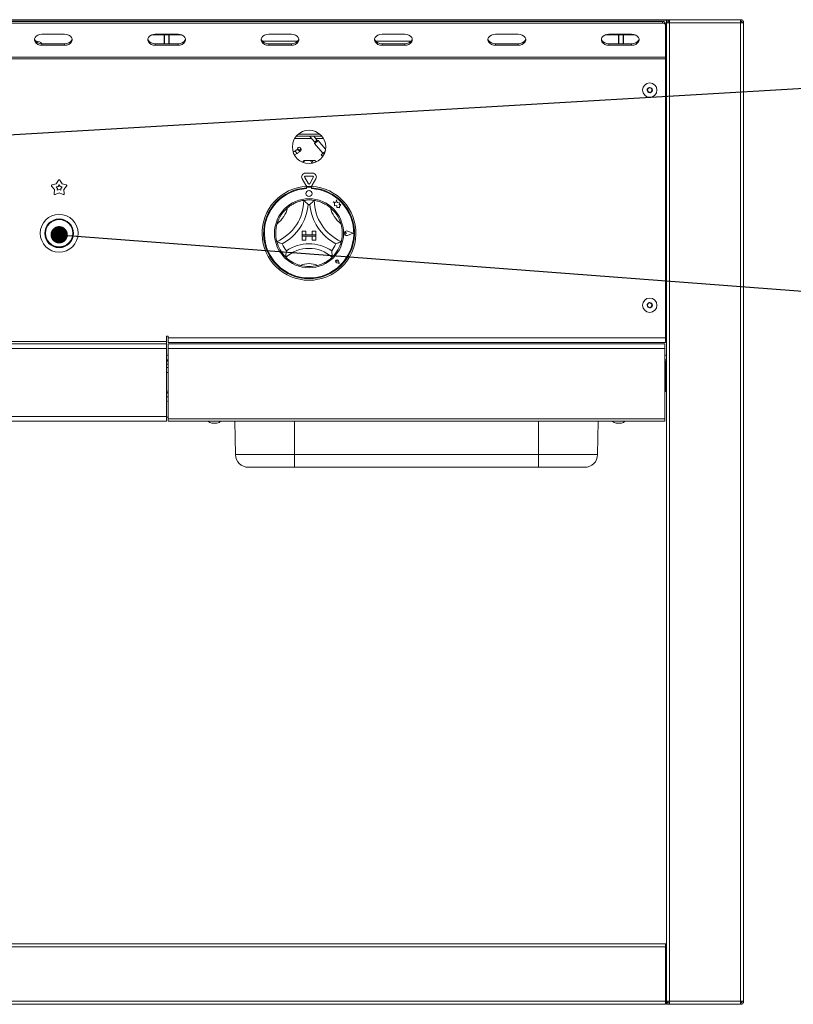
# Model space of a CAD drawing. Units: millimetres. Extents: x 5 to 505, y 5 to 292.
# Drawn here: x 74 to 108, y 194 to 237 of the extents above; entities that cross this region are included whole.
import ezdxf

# ---------------------------------------------------------------- set-up
doc = ezdxf.new("R2010")
doc.units = ezdxf.units.MM
doc.layers.add('BEMAßUNG', color=96, linetype='Continuous')
doc.styles.add('SLDTEXTSTYLE0', font='TXT', dxfattribs={"width": 0.75})
doc.dimstyles.new('SLDDIMSTYLE0', dxfattribs={"dimtxt": 3.5, "dimasz": 3.556, "dimexe": 0, "dimexo": 0.0625, "dimgap": 0.875, "dimtad": 1, "dimlfac": 15, "dimrnd": 1e-09, "dimzin": 12, "dimdsep": 46, "dimtxsty": 'SLDTEXTSTYLE0', "dimblk1": 'CLOSED', "dimblk2": 'CLOSED', "dimsah": 1, "dimcen": 0.09, "dimadec": 0, "dimazin": 3, "dimtfac": 1, "dimtofl": 0, "dimtmove": 0, "dimatfit": 3, "dimldrblk": 'CLOSED', "dimfxl": 0, "dimfrac": 2, "dimtolj": 1, "dimtzin": 12, "dimarcsym": 0})
doc.dimstyles.new('SLDDIMSTYLE5', dxfattribs={"dimtxt": 0.18, "dimasz": 0.762, "dimexe": 0, "dimexo": 0.0625, "dimgap": 0, "dimtad": 0, "dimtih": 1, "dimtoh": 1, "dimdec": 0, "dimrnd": 1e-09, "dimzin": 0, "dimdsep": 46, "dimtxsty": 'Standard', "dimblk1": 'DOT', "dimblk2": 'DOT', "dimsah": 1, "dimcen": 0.09, "dimadec": 0, "dimazin": 0, "dimtfac": 0.762, "dimtdec": 0, "dimtofl": 0, "dimtmove": 0, "dimatfit": 3, "dimldrblk": 'DOT', "dimfxl": 0, "dimfrac": 2, "dimtolj": 1, "dimtzin": 0, "dimarcsym": 0})
doc.dimstyles.new('SLDDIMSTYLE6', dxfattribs={"dimtxt": 0.18, "dimasz": 3.556, "dimexe": 0, "dimexo": 0.0625, "dimgap": 0, "dimtad": 0, "dimtih": 1, "dimtoh": 1, "dimdec": 0, "dimrnd": 1e-09, "dimzin": 0, "dimdsep": 46, "dimtxsty": 'Standard', "dimsah": 1, "dimcen": 0.09, "dimadec": 0, "dimazin": 0, "dimtfac": 3.556, "dimtdec": 0, "dimtofl": 0, "dimtmove": 0, "dimatfit": 3, "dimfxl": 0, "dimfrac": 2, "dimtolj": 1, "dimtzin": 0, "dimarcsym": 0})

# ---------------------------------------------------------------- blocks, each defined once
blk = doc.blocks.new('_CLOSED')
at = {"color": 0, "linetype": 'ByBlock', "lineweight": -2}
for p, q in [((-1, 0.166667), (0, 0)), ((-1, 0.166667), (-1, -0.166667)), ((0, 0), (-1, -0.166667)), ((0, 0), (-1, 0))]:
    blk.add_line(p, q, dxfattribs=at)
blk = doc.blocks.new('_D_2')
at = {"layer": 'BEMAßUNG'}
for p, q in [((55.062, 193.244), (55.062, 170.854)), ((105.862, 193.244), (105.862, 170.854)), ((55.062, 171.854), (105.862, 171.854))]:
    blk.add_line(p, q, dxfattribs=at)
at = {"layer": 'BEMAßUNG', "xscale": 3.556, "yscale": 3.556, "rotation": 180.0000000000004}
blk.add_blockref('_CLOSED', (55.062, 171.854, 21.762), dxfattribs=at)
at = {"layer": 'BEMAßUNG', "xscale": 3.556, "yscale": 3.556}
blk.add_blockref('_CLOSED', (105.862, 171.854, 21.762), dxfattribs=at)
at = {"layer": 'BEMAßUNG', "insert": (75.448, 176.365), "char_height": 3.5, "attachment_point": 1, "style": 'SLDTEXTSTYLE0'}
blk.add_mtext('762', dxfattribs=at)
blk = doc.blocks.new('_DOT')
at = {"color": 0, "linetype": 'ByBlock', "lineweight": -2}
blk.add_line((-0.5, 0), (-1, 0), dxfattribs=at)
at = {"color": 0, "linetype": 'ByBlock', "const_width": 0.5}
blk.add_lwpolyline([(-0.25, 0, 1), (0.25, 0, 1)], format="xyb", close=True, dxfattribs=at)

msp = doc.modelspace()

# ---------------------------------------------------------------- linework, layer by layer
at = {"color": 7, "linetype": 'Continuous', "lineweight": 15}
for p, q in [((55.22127, 237.4434), (105.70258, 237.4434)), ((58.46203, 237.41755), (102.46203, 237.41755)), ((58.62869, 237.36407), (102.29536, 237.36407)), ((58.62869, 237.29587), (102.29536, 237.29587)), ((102.29536, 237.29587), (102.29536, 237.36407)), ((102.42869, 237.26656), (102.42869, 237.19836)), ((102.42869, 237.19836), (102.42869, 235.79327)), ((102.46203, 237.31109), (102.46203, 237.4434)), ((102.46203, 194.24442), (102.46203, 237.31109)), ((102.46203, 237.31109), (102.59536, 237.31109)), ((102.52869, 237.4434), (102.52869, 237.31109)), ((102.54203, 237.37775), (102.54203, 237.4434)), ((102.59536, 237.37775), (102.54203, 237.37775)), ((102.54536, 237.37775), (102.54536, 237.31109)), ((102.59536, 237.31109), (102.59536, 237.4434)), ((102.59536, 237.31109), (105.72869, 237.31109)), ((102.59536, 194.24442), (102.59536, 237.31109)), ((105.72869, 237.44442), (105.72869, 237.37775)), ((105.72869, 194.24442), (105.72869, 237.31109)), ((105.72869, 237.31109), (105.86203, 237.31109)), ((105.77869, 237.31109), (105.77869, 237.35395)), ((105.86203, 194.24442), (105.86203, 237.31109)), ((75.97036, 236.8083), (74.97036, 236.8083)), ((80.34869, 236.77648), (79.79737, 236.77648)), ((80.96203, 236.8083), (79.96203, 236.8083)), ((80.34869, 236.77648), (80.34869, 236.8083)), ((80.34869, 236.77648), (80.34869, 236.38893)), ((80.36203, 236.8083), (80.36203, 236.8034)), ((80.36203, 236.8034), (80.56203, 236.8034)), ((80.36203, 236.8034), (80.36203, 236.77983)), ((80.36203, 236.77983), (80.56203, 236.77983)), ((80.36203, 236.77983), (80.36203, 236.38893)), ((80.56203, 236.8083), (80.56203, 236.8034)), ((80.56203, 236.8034), (80.56203, 236.77983)), ((80.56203, 236.77983), (80.56203, 236.38893)), ((80.57536, 236.8083), (80.57536, 236.77648)), ((80.57536, 236.38893), (80.57536, 236.77648)), ((81.12668, 236.77648), (80.57536, 236.77648)), ((85.95369, 236.8083), (84.95369, 236.8083)), ((90.94536, 236.8083), (89.94536, 236.8083)), ((95.93703, 236.8083), (94.93703, 236.8083)), ((100.34869, 236.77648), (99.76404, 236.77648)), ((100.92869, 236.8083), (99.92869, 236.8083)), ((100.34869, 236.77648), (100.34869, 236.8083)), ((100.34869, 236.77648), (100.34869, 236.38893)), ((100.36203, 236.8083), (100.36203, 236.8034)), ((100.36203, 236.8034), (100.56203, 236.8034)), ((100.36203, 236.8034), (100.36203, 236.77983)), ((100.36203, 236.77983), (100.56203, 236.77983)), ((100.36203, 236.77983), (100.36203, 236.38893)), ((100.56203, 236.8083), (100.56203, 236.8034)), ((100.56203, 236.8034), (100.56203, 236.77983)), ((100.56203, 236.77983), (100.56203, 236.38893)), ((100.57536, 236.8083), (100.57536, 236.77648)), ((100.57536, 236.38893), (100.57536, 236.77648)), ((101.09335, 236.77648), (100.57536, 236.77648)), ((102.42869, 236.91106), (102.46203, 236.91106)), ((74.72869, 236.49515), (74.69517, 236.49515)), ((74.97036, 236.38893), (74.97036, 236.32073)), ((74.97036, 236.38893), (75.97036, 236.38893)), ((74.97036, 236.32073), (75.97036, 236.32073)), ((75.97036, 236.38893), (75.97036, 236.32073)), ((79.96203, 236.38893), (79.96203, 236.32073)), ((79.96203, 236.38893), (80.96203, 236.38893)), ((79.96203, 236.32073), (80.96203, 236.32073)), ((80.96203, 236.38893), (80.96203, 236.32073)), ((86.22888, 236.49515), (84.67851, 236.49515)), ((84.95369, 236.38893), (84.95369, 236.32073)), ((84.95369, 236.38893), (85.95369, 236.38893)), ((84.95369, 236.32073), (85.95369, 236.32073)), ((85.95369, 236.38893), (85.95369, 236.32073)), ((91.22055, 236.49515), (89.67017, 236.49515)), ((89.94536, 236.38893), (89.94536, 236.32073)), ((89.94536, 236.38893), (90.94536, 236.38893)), ((89.94536, 236.32073), (90.94536, 236.32073)), ((90.94536, 236.38893), (90.94536, 236.32073)), ((94.93703, 236.38893), (94.93703, 236.32073)), ((94.93703, 236.38893), (95.93703, 236.38893)), ((94.93703, 236.32073), (95.93703, 236.32073)), ((95.93703, 236.38893), (95.93703, 236.32073)), ((99.92869, 236.38893), (99.92869, 236.32073)), ((99.92869, 236.38893), (100.92869, 236.38893)), ((99.92869, 236.32073), (100.92869, 236.32073)), ((100.92869, 236.38893), (100.92869, 236.32073)), ((102.42869, 235.79327), (58.49536, 235.79327)), ((102.42869, 235.72507), (102.42869, 235.79327)), ((102.42869, 235.77775), (102.46203, 235.77775)), ((58.49536, 235.72507), (102.42869, 235.72507)), ((102.42869, 223.44442), (102.42869, 235.72507)), ((101.70792, 234.458), (101.61994, 234.38322)), ((101.81667, 234.41921), (101.70792, 234.458)), ((101.61994, 234.38322), (101.64071, 234.26963)), ((101.64071, 234.26963), (101.74947, 234.23083)), ((101.74947, 234.23083), (101.83745, 234.30562)), ((101.83745, 234.30562), (101.81667, 234.41921)), ((87.29438, 232.31109), (86.16301, 232.31109)), ((87.19417, 232.41109), (86.26322, 232.41109)), ((86.76047, 232.31109), (86.76203, 232.30915)), ((86.76203, 232.30915), (86.98058, 232.04869)), ((87.08272, 232.13439), (86.93446, 232.31109)), ((87.08123, 232.08964), (86.97647, 232.00173)), ((86.98058, 232.04869), (86.97647, 232.00173)), ((86.97647, 232.00173), (87.34072, 231.56764)), ((86.98058, 232.04869), (87.05042, 232.1073)), ((87.05042, 232.1073), (87.08272, 232.13439)), ((87.12968, 232.13029), (87.08123, 232.08964)), ((87.12968, 232.13029), (87.08272, 232.13439)), ((87.45493, 231.74266), (87.12968, 232.13029)), ((86.12272, 231.66818), (86.03192, 231.61575)), ((86.08527, 231.49259), (86.18939, 231.55271)), ((86.18899, 231.5534), (86.18939, 231.55271)), ((86.23555, 231.73943), (86.25611, 231.70382)), ((86.37158, 231.77048), (86.35102, 231.80609)), ((87.26411, 231.50336), (87.43485, 231.64662)), ((87.26411, 231.50336), (87.33007, 231.42475)), ((86.51817, 231.24442), (86.51093, 231.24442)), ((86.54371, 231.24442), (86.51817, 231.24442)), ((86.80193, 231.24442), (86.54371, 231.24442)), ((86.80312, 231.24442), (86.82451, 231.24442)), ((86.82451, 231.19592), (86.82451, 231.24442)), ((86.86352, 231.24442), (86.82451, 231.24442)), ((86.9776, 231.24442), (86.86352, 231.24442)), ((86.88882, 230.68844), (86.56857, 230.68844)), ((86.88882, 230.5551), (86.56857, 230.5551)), ((75.39739, 230.12253), (75.51792, 229.97594)), ((75.59843, 230.22371), (75.41476, 230.17596)), ((75.7006, 230.38364), (75.59843, 230.22371)), ((75.68262, 230.10783), (75.5998, 230.0863)), ((75.72869, 230.17995), (75.68262, 230.10783)), ((75.77477, 230.10783), (75.72869, 230.17995)), ((75.85896, 230.22371), (75.75678, 230.38364)), ((75.85759, 230.0863), (75.77477, 230.10783)), ((76.04263, 230.17596), (75.85896, 230.22371)), ((75.93946, 229.97594), (76.05999, 230.12253)), ((86.42423, 230.43844), (86.58436, 230.16109)), ((86.5397, 230.5051), (86.69983, 230.22775)), ((86.61203, 230.10779), (86.61203, 230.04101)), ((86.75756, 230.22775), (86.91769, 230.5051)), ((86.84536, 230.10779), (86.84536, 230.04101)), ((86.87303, 230.16109), (87.03316, 230.43844)), ((75.51792, 229.97594), (75.50658, 229.78649)), ((75.55203, 229.75347), (75.72869, 229.8228)), ((75.5998, 230.0863), (75.65415, 230.0202)), ((75.65415, 230.0202), (75.64903, 229.93477)), ((75.64903, 229.93477), (75.72869, 229.96604)), ((75.72869, 229.96604), (75.80836, 229.93477)), ((75.72869, 229.8228), (75.90536, 229.75347)), ((75.80324, 230.0202), (75.85759, 230.0863)), ((75.80836, 229.93477), (75.80324, 230.0202)), ((75.95081, 229.78649), (75.93946, 229.97594)), ((86.62536, 230.04442), (86.62536, 230.00837)), ((86.79869, 230.07775), (86.65869, 230.07775)), ((86.83203, 230.00837), (86.83203, 230.04442)), ((87.90657, 229.39942), (87.7987, 229.42791)), ((87.7987, 229.42791), (87.85723, 229.38413)), ((87.85723, 229.38413), (87.85723, 229.25684)), ((87.85723, 229.25684), (87.9464, 229.26213)), ((87.93858, 229.52061), (87.90657, 229.39942)), ((87.97089, 229.39821), (87.93858, 229.52061)), ((87.9464, 229.26213), (87.95148, 229.17638)), ((88.06782, 229.38354), (87.97089, 229.39821)), ((88.05578, 229.30404), (88.06782, 229.38354)), ((88.13555, 229.30877), (88.05578, 229.30404)), ((88.0692, 229.22006), (88.13555, 229.30877)), ((87.95148, 229.17638), (88.02598, 229.1808)), ((88.02598, 229.1808), (88.0692, 229.16938)), ((88.0692, 229.16938), (88.0692, 229.22006)), ((86.42869, 228.14442), (86.59536, 228.14442)), ((86.42869, 228.14442), (86.42869, 227.97775)), ((86.42869, 227.97775), (86.59536, 227.97775)), ((86.42869, 227.97775), (86.42869, 227.91109)), ((87.02869, 227.97775), (86.42869, 227.97775)), ((86.59536, 228.14442), (86.59536, 227.97775)), ((86.86203, 228.14442), (86.86203, 227.97775)), ((87.02869, 228.14442), (86.86203, 228.14442)), ((87.02869, 227.97775), (86.86203, 227.97775)), ((87.02869, 228.14442), (87.02869, 227.97775)), ((87.02869, 227.97775), (87.02869, 227.91109)), ((88.38341, 228.04442), (88.33947, 228.07463)), ((88.38341, 228.04442), (88.33947, 228.01421)), ((88.66869, 228.04442), (88.41943, 228.13918)), ((88.66869, 228.04442), (88.41943, 227.94966)), ((88.67432, 228.04442), (88.42014, 228.14105)), ((88.67432, 228.04442), (88.42014, 227.94779)), ((86.42869, 227.74442), (86.42869, 227.91109)), ((86.42869, 227.91109), (86.59536, 227.91109)), ((86.42869, 227.91109), (87.02869, 227.91109)), ((86.42869, 227.74442), (86.59536, 227.74442)), ((86.59536, 227.74442), (86.59536, 227.91109)), ((87.02869, 227.91109), (86.86203, 227.91109)), ((86.86203, 227.74442), (86.86203, 227.91109)), ((87.02869, 227.74442), (86.86203, 227.74442)), ((87.02869, 227.74442), (87.02869, 227.91109)), ((87.96613, 226.80698), (87.93313, 226.8117)), ((88.05196, 226.72115), (87.95293, 226.74096)), ((88.05111, 226.722), (87.95306, 226.74161)), ((87.96613, 226.80698), (87.96142, 226.83998)), ((88.05111, 226.722), (88.0315, 226.82006)), ((88.05196, 226.72115), (88.03216, 226.82019)), ((101.70792, 224.99134), (101.61994, 224.91655)), ((101.61994, 224.91655), (101.64071, 224.80297)), ((101.81667, 224.95254), (101.70792, 224.99134)), ((101.83745, 224.83895), (101.81667, 224.95254)), ((101.64071, 224.80297), (101.74947, 224.76417)), ((101.74947, 224.76417), (101.83745, 224.83895)), ((102.46203, 223.97775), (102.42869, 223.97775)), ((80.46203, 223.27775), (58.49536, 223.27775)), ((58.49536, 223.17775), (80.46203, 223.17775)), ((80.52869, 223.51109), (80.46203, 223.51109)), ((80.46203, 223.51109), (80.46203, 223.27775)), ((80.46203, 223.17775), (80.46203, 223.27775)), ((80.46203, 223.17775), (80.46203, 222.97775)), ((80.52869, 223.44442), (80.52869, 223.51109)), ((80.52869, 223.44442), (102.42869, 223.44442)), ((80.52869, 223.24442), (80.52869, 223.44442)), ((80.52869, 223.24442), (102.42869, 223.24442)), ((80.52869, 222.97775), (80.52869, 223.17775)), ((80.52869, 223.17775), (102.39536, 223.17775)), ((102.39536, 223.17775), (102.39536, 222.97775)), ((102.42869, 223.44442), (102.42869, 223.24442)), ((58.49536, 222.97775), (80.46203, 222.97775)), ((80.46203, 219.97775), (80.46203, 222.97775)), ((80.52869, 222.97775), (102.39536, 222.97775)), ((80.52869, 222.97775), (80.52869, 219.88109)), ((102.39536, 219.88109), (102.39536, 222.97775)), ((80.52869, 222.47775), (80.46203, 222.47775)), ((102.46203, 222.47775), (102.39536, 222.47775)), ((102.42869, 222.41109), (102.39536, 222.41109)), ((102.42869, 222.41109), (102.46203, 222.41109)), ((102.42869, 222.07775), (102.42869, 222.41109)), ((80.52869, 222.14442), (80.46203, 222.14442)), ((80.46203, 221.92109), (80.52869, 221.92109)), ((102.42869, 221.41109), (102.42869, 222.07775)), ((102.39536, 221.07775), (102.42869, 221.07775)), ((102.42869, 221.07775), (102.42869, 221.41109)), ((102.46203, 221.07775), (102.42869, 221.07775)), ((58.49536, 219.97775), (80.46203, 219.97775)), ((58.49536, 219.77775), (80.46203, 219.77775)), ((80.46203, 219.97775), (80.46203, 219.77775)), ((80.52869, 219.94442), (80.46203, 219.94442)), ((80.52869, 219.88109), (102.39536, 219.88109)), ((80.52869, 219.77775), (80.52869, 219.88109)), ((80.52869, 219.77775), (102.39536, 219.77775)), ((83.49095, 218.3012), (83.46518, 219.77775)), ((99.43311, 218.3012), (99.45888, 219.77775)), ((102.39536, 219.88109), (102.39536, 219.77775)), ((82.58284, 219.69109), (82.44636, 219.69109)), ((82.67769, 219.69109), (82.58284, 219.69109)), ((100.47769, 219.69109), (100.24636, 219.69109)), ((83.49095, 218.3012), (86.09536, 218.3012)), ((86.09536, 218.3012), (96.82869, 218.3012)), ((86.09536, 218.3012), (86.09536, 217.74442)), ((96.82869, 218.3012), (99.43311, 218.3012)), ((96.82869, 218.3012), (96.82869, 217.74442)), ((86.09536, 217.74442), (84.05753, 217.74442)), ((96.82869, 217.74442), (86.09536, 217.74442)), ((98.86652, 217.74442), (96.82869, 217.74442)), ((58.49536, 196.77775), (102.42869, 196.77775)), ((102.42869, 196.77775), (102.42869, 196.64442)), ((102.46203, 196.77775), (102.42869, 196.77775)), ((102.42869, 196.64442), (58.49536, 196.64442)), ((102.46203, 196.71109), (102.42869, 196.71109)), ((102.42869, 196.64442), (102.42869, 194.24442)), ((58.49536, 194.24442), (102.42869, 194.24442)), ((102.42869, 194.37775), (102.46203, 194.37775)), ((102.42869, 194.27775), (102.46203, 194.27775)), ((102.42869, 194.24442), (102.42869, 194.11109)), ((102.46203, 194.14442), (102.42869, 194.14442)), ((102.59536, 194.24442), (102.46203, 194.24442)), ((102.46203, 194.24442), (102.46203, 194.19109)), ((102.52869, 194.19109), (102.46203, 194.19109)), ((102.46203, 194.17775), (102.60017, 194.17775)), ((102.46203, 194.17775), (102.46203, 194.11109)), ((102.52869, 194.24442), (102.52869, 194.19109)), ((105.72869, 194.24442), (102.59536, 194.24442)), ((105.86203, 194.24442), (105.72869, 194.24442)), ((105.72869, 194.19562), (105.72869, 194.17775)), ((105.72869, 194.11109), (105.72869, 194.17775)), ((102.42869, 194.11109), (58.49536, 194.11109)), ((102.46203, 194.11109), (102.6095, 194.11109)), ((105.71455, 194.11109), (102.6095, 194.11109)), ((103.00869, 194.11109), (103.00869, 194.10442)), ((103.78203, 194.10442), (103.78203, 194.11109)), ((105.72869, 194.11109), (105.71455, 194.11109))]:
    msp.add_line(p, q, dxfattribs=at)
at = {"color": 8, "linetype": 'Continuous', "lineweight": 15}
for p, q in [((102.46203, 236.96479), (102.42869, 236.96479)), ((86.76434, 232.31109), (86.76203, 232.30915)), ((86.09361, 232.21109), (86.84431, 232.21109)), ((87.01837, 232.21109), (87.36378, 232.21109)), ((86.12273, 231.66817), (86.18899, 231.5534)), ((80.52869, 222.67775), (80.46203, 222.67775)), ((102.46203, 222.67775), (102.39536, 222.67775)), ((80.52869, 222.27775), (80.46203, 222.27775)), ((102.46203, 222.07775), (102.42869, 222.07775)), ((80.52869, 221.02109), (80.46203, 221.02109)), ((102.42869, 221.41109), (102.46203, 221.41109)), ((80.46203, 220.84442), (80.52869, 220.84442)), ((86.09536, 218.3012), (86.09536, 219.77775)), ((96.82869, 218.3012), (96.82869, 219.77775)), ((102.46203, 196.51109), (102.42869, 196.51109)), ((102.46203, 194.47775), (102.42869, 194.47775))]:
    msp.add_line(p, q, dxfattribs=at)
at = {"color": 7, "linetype": 'Continuous', "lineweight": 15, "flags": 128}
for points in [[(74.97036, 236.8083), (74.87645, 236.79843), (74.79015, 236.7696), (74.71844, 236.72416), (74.66715, 236.66579), (74.64042, 236.59921), (74.64042, 236.52982), (74.66715, 236.46324), (74.71844, 236.40487), (74.79015, 236.35943), (74.87645, 236.33061), (74.97036, 236.32073)], [(75.97036, 236.32073), (76.06427, 236.33061), (76.15057, 236.35943), (76.22228, 236.40487), (76.27357, 236.46324), (76.3003, 236.52982), (76.3003, 236.59921), (76.27357, 236.66579), (76.22228, 236.72416), (76.15057, 236.7696), (76.06427, 236.79843), (75.97036, 236.8083)], [(79.96203, 236.8083), (79.86812, 236.79843), (79.78181, 236.7696), (79.71011, 236.72416), (79.65882, 236.66579), (79.63209, 236.59921), (79.63209, 236.52982), (79.65882, 236.46324), (79.71011, 236.40487), (79.78181, 236.35943), (79.86812, 236.33061), (79.96203, 236.32073)], [(80.96203, 236.32073), (81.05594, 236.33061), (81.14224, 236.35943), (81.21394, 236.40487), (81.26524, 236.46324), (81.29197, 236.52982), (81.29197, 236.59921), (81.26524, 236.66579), (81.21394, 236.72416), (81.14224, 236.7696), (81.05594, 236.79843), (80.96203, 236.8083)], [(84.95369, 236.8083), (84.85978, 236.79843), (84.77348, 236.7696), (84.70178, 236.72416), (84.65048, 236.66579), (84.62375, 236.59921), (84.62375, 236.52982), (84.65048, 236.46324), (84.70178, 236.40487), (84.77348, 236.35943), (84.85978, 236.33061), (84.95369, 236.32073)], [(85.95369, 236.32073), (86.0476, 236.33061), (86.13391, 236.35943), (86.20561, 236.40487), (86.2569, 236.46324), (86.28363, 236.52982), (86.28363, 236.59921), (86.2569, 236.66579), (86.20561, 236.72416), (86.13391, 236.7696), (86.0476, 236.79843), (85.95369, 236.8083)], [(89.94536, 236.8083), (89.85145, 236.79843), (89.76515, 236.7696), (89.69344, 236.72416), (89.64215, 236.66579), (89.61542, 236.59921), (89.61542, 236.52982), (89.64215, 236.46324), (89.69344, 236.40487), (89.76515, 236.35943), (89.85145, 236.33061), (89.94536, 236.32073)], [(90.94536, 236.32073), (91.03927, 236.33061), (91.12557, 236.35943), (91.19728, 236.40487), (91.24857, 236.46324), (91.2753, 236.52982), (91.2753, 236.59921), (91.24857, 236.66579), (91.19728, 236.72416), (91.12557, 236.7696), (91.03927, 236.79843), (90.94536, 236.8083)], [(94.93703, 236.8083), (94.84312, 236.79843), (94.75681, 236.7696), (94.68511, 236.72416), (94.63382, 236.66579), (94.60709, 236.59921), (94.60709, 236.52982), (94.63382, 236.46324), (94.68511, 236.40487), (94.75681, 236.35943), (94.84312, 236.33061), (94.93703, 236.32073)], [(95.93703, 236.32073), (96.03094, 236.33061), (96.11724, 236.35943), (96.18894, 236.40487), (96.24024, 236.46324), (96.26697, 236.52982), (96.26697, 236.59921), (96.24024, 236.66579), (96.18894, 236.72416), (96.11724, 236.7696), (96.03094, 236.79843), (95.93703, 236.8083)], [(99.92869, 236.8083), (99.83478, 236.79843), (99.74848, 236.7696), (99.67678, 236.72416), (99.62548, 236.66579), (99.59875, 236.59921), (99.59875, 236.52982), (99.62548, 236.46324), (99.67678, 236.40487), (99.74848, 236.35943), (99.83478, 236.33061), (99.92869, 236.32073)], [(100.92869, 236.32073), (101.0226, 236.33061), (101.10891, 236.35943), (101.18061, 236.40487), (101.2319, 236.46324), (101.25863, 236.52982), (101.25863, 236.59921), (101.2319, 236.66579), (101.18061, 236.72416), (101.10891, 236.7696), (101.0226, 236.79843), (100.92869, 236.8083)], [(74.6403, 236.59862), (74.64042, 236.59802), (74.66715, 236.53144), (74.71844, 236.47307), (74.79015, 236.42763), (74.87645, 236.39881), (74.97036, 236.38893)], [(75.97036, 236.38893), (76.06427, 236.39881), (76.15057, 236.42763), (76.22228, 236.47307), (76.27357, 236.53144), (76.3003, 236.59802), (76.30042, 236.59862)], [(79.63197, 236.59862), (79.63209, 236.59802), (79.65882, 236.53144), (79.71011, 236.47307), (79.78181, 236.42763), (79.86812, 236.39881), (79.96203, 236.38893)], [(80.96203, 236.38893), (81.05594, 236.39881), (81.14224, 236.42763), (81.21394, 236.47307), (81.26524, 236.53144), (81.29197, 236.59802), (81.29208, 236.59862)], [(84.62364, 236.59862), (84.62375, 236.59802), (84.65048, 236.53144), (84.70178, 236.47307), (84.77348, 236.42763), (84.85978, 236.39881), (84.95369, 236.38893)], [(85.95369, 236.38893), (86.0476, 236.39881), (86.13391, 236.42763), (86.20561, 236.47307), (86.2569, 236.53144), (86.28363, 236.59802), (86.28375, 236.59862)], [(89.6153, 236.59862), (89.61542, 236.59802), (89.64215, 236.53144), (89.69344, 236.47307), (89.76515, 236.42763), (89.85145, 236.39881), (89.94536, 236.38893)], [(90.94536, 236.38893), (91.03927, 236.39881), (91.12557, 236.42763), (91.19728, 236.47307), (91.24857, 236.53144), (91.2753, 236.59802), (91.27542, 236.59862)], [(94.60697, 236.59862), (94.60709, 236.59802), (94.63382, 236.53144), (94.68511, 236.47307), (94.75681, 236.42763), (94.84312, 236.39881), (94.93703, 236.38893)], [(95.93703, 236.38893), (96.03094, 236.39881), (96.11724, 236.42763), (96.18894, 236.47307), (96.24024, 236.53144), (96.26697, 236.59802), (96.26708, 236.59862)], [(99.59864, 236.59862), (99.59875, 236.59802), (99.62548, 236.53144), (99.67678, 236.47307), (99.74848, 236.42763), (99.83478, 236.39881), (99.92869, 236.38893)], [(100.92869, 236.38893), (101.0226, 236.39881), (101.10891, 236.42763), (101.18061, 236.47307), (101.2319, 236.53144), (101.25863, 236.59802), (101.25875, 236.59862)], [(86.51093, 231.24442), (86.46689, 231.20964), (86.43119, 231.17414)], [(87.04796, 231.18423), (87.02164, 231.20964), (86.9776, 231.24442)], [(86.58436, 230.16109), (86.61084, 230.12657), (86.6318, 230.10881)], [(86.82559, 230.10881), (86.84654, 230.12657), (86.87303, 230.16109)]]:
    msp.add_lwpolyline(points, dxfattribs=at)
at = {"color": 7, "linetype": 'Continuous', "lineweight": 15}
for centre, radius in [((101.72869, 234.34442), 0.31667), ((101.72869, 234.34442), 0.11567), ((86.72869, 231.84442), 0.73333), ((86.29285, 231.7731), 0.06638), ((86.72869, 229.79442), 0.13333), ((86.72869, 228.04442), 1.52), ((75.72869, 228.04442), 0.83333), ((75.72869, 228.04442), 0.63333), ((75.72869, 228.04442), 0.62), ((75.72869, 228.04442), 0.6), ((101.72869, 224.87775), 0.31667), ((101.72869, 224.87775), 0.11567)]:
    msp.add_circle(centre, radius, dxfattribs=at)
for centre, radius, start, end in [((102.31086, 237.24536), 0.11972, 10.199196, 97.440786), ((102.31086, 237.17716), 0.11972, 10.199196, 97.440786), ((74.72869, 236.16181), 0.33333, 42.949755, 90), ((101.72869, 234.34442), 0.1, 70.366148, 130.366148), ((101.72869, 234.34442), 0.1, 10.366148, 70.366148), ((101.72869, 234.34442), 0.1, 130.366148, 190.366148), ((101.72869, 234.34442), 0.1, 190.366148, 250.366148), ((101.72869, 234.34442), 0.1, 250.366148, 310.366148), ((101.72869, 234.34442), 0.1, 310.366148, 10.366148), ((86.56857, 230.52177), 0.16667, 90, 210), ((86.56857, 230.52177), 0.03333, 90, 210), ((86.88882, 230.52177), 0.16667, 330, 90), ((86.88882, 230.52177), 0.03333, 330, 90), ((75.42314, 230.1437), 0.03333, 104.572856, 219.427144), ((75.72869, 230.36569), 0.03333, 32.572856, 147.427144), ((76.03425, 230.1437), 0.03333, 320.572856, 75.427144), ((86.72869, 228.04442), 2.06667, 93.23616, 86.76384), ((86.72869, 228.04442), 2.06667, 86.76384, 93.23616), ((86.72869, 230.24442), 0.03333, 210, 330), ((75.53985, 229.7845), 0.03333, 176.572856, 291.427144), ((75.91753, 229.7845), 0.03333, 248.572856, 3.427144), ((86.72869, 228.04442), 2, 93.344152, 86.655848), ((86.72869, 228.04442), 1.96667, 93.011843, 86.988157), ((86.65869, 230.04442), 0.03333, 90, 180), ((86.79869, 230.04442), 0.03333, 0, 90), ((84.52738, 229.49241), 1.96798, 293.327513, 0), ((84.52738, 229.49241), 2.16798, 298.142677, 355.184837), ((86.72869, 228.04442), 1.46667, 80.845867, 99.154133), ((86.72869, 228.04442), 1.26667, 88.145789, 91.854211), ((88.93001, 229.49241), 2.16798, 184.815163, 241.857323), ((88.93001, 229.49241), 1.96798, 180, 246.672487), ((84.52738, 229.49241), 1.30131, 307.684905, 345.642608), ((86.72869, 228.04442), 1.46667, 129.892365, 163.435148), ((88.93001, 229.49241), 1.30131, 194.357392, 232.315095), ((86.72869, 228.04442), 1.46667, 16.564852, 50.107635), ((88.38341, 228.04442), 0.10338, 69.184577, 290.815423), ((88.38341, 228.04442), 0.10138, 69.184577, 290.815423), ((88.31869, 228.04442), 0.03667, 55.486009, 304.513991), ((86.72869, 228.04442), 1.46667, 194.17338, 225.82662), ((86.72869, 228.04442), 1.26667, 201.473302, 217.992337), ((86.72869, 225.82956), 1.74819, 55.178601, 124.821399), ((86.72869, 228.04442), 1.26667, 322.007663, 338.526698), ((86.72869, 228.04442), 1.46667, 314.17338, 345.82662), ((86.72869, 225.82956), 1.54819, 48.689513, 131.310487), ((86.72869, 225.82956), 0.88152, 64.741703, 115.258297), ((87.96613, 226.80698), 0.06733, 11.309932, 258.690068), ((87.96613, 226.80698), 0.06667, 11.309932, 258.690068), ((87.93667, 226.83644), 0.025, 8.130102, 261.869898), ((86.72869, 228.04442), 1.46667, 255.139725, 284.860275), ((101.72869, 224.87775), 0.1, 130.366148, 190.366148), ((101.72869, 224.87775), 0.1, 70.366148, 130.366148), ((101.72869, 224.87775), 0.1, 10.366148, 70.366148), ((101.72869, 224.87775), 0.1, 190.366148, 250.366148), ((101.72869, 224.87775), 0.1, 250.366148, 310.366148), ((101.72869, 224.87775), 0.1, 310.366148, 10.366148), ((80.36203, 222.27775), 0.2, 33.55731, 60), ((102.42869, 221.98775), 0.07333, 90, 117.035692), ((102.42869, 221.50109), 0.07333, 242.964308, 270), ((82.46718, 219.92349), 0.23333, 218.651676, 264.881805), ((82.65688, 219.92349), 0.23333, 275.118195, 321.348324), ((100.26718, 219.92349), 0.23333, 218.651676, 264.881805), ((100.45688, 219.92349), 0.23333, 275.118195, 321.348324), ((84.05753, 218.31109), 0.56667, 181, 270), ((98.86652, 218.31109), 0.56667, 270, 359), ((105.66203, 194.31109), 0.13333, 298.889873, 330)]:
    msp.add_arc(centre, radius, start, end, dxfattribs=at)
at = {"color": 8, "linetype": 'Continuous', "lineweight": 15}
for centre, start, end in [((86.3133, 231.7373), 210.346722, 300.342576), ((86.31399, 231.7377), 299.657424, 29.653278)]:
    msp.add_arc(centre, 0.06627, start, end, dxfattribs=at)
at = {"color": 7, "linetype": 'Continuous', "lineweight": 15}
for points in [[(105.71455, 237.44442), (105.71573, 237.44241), (105.71809, 237.43841), (105.72162, 237.40757), (105.72516, 237.3635), (105.72752, 237.32856), (105.72869, 237.31109)], [(105.72869, 237.44442), (105.74617, 237.44241), (105.78111, 237.43841), (105.82518, 237.40757), (105.85601, 237.3635), (105.86002, 237.32856), (105.86203, 237.31109)], [(105.72869, 237.37775), (105.73743, 237.37675), (105.7549, 237.37475), (105.77694, 237.35933), (105.79235, 237.33729), (105.79436, 237.31982), (105.79536, 237.31109)], [(102.59536, 194.24442), (102.59654, 194.22695), (102.5989, 194.192), (102.60243, 194.14793), (102.60597, 194.1171), (102.60832, 194.11309), (102.6095, 194.11109)], [(105.71455, 194.11109), (105.71573, 194.11309), (105.71809, 194.1171), (105.72162, 194.14793), (105.72516, 194.192), (105.72752, 194.22695), (105.72869, 194.24442)], [(105.79536, 194.24442), (105.79436, 194.23568), (105.79235, 194.21821), (105.77694, 194.19617), (105.7549, 194.18076), (105.73743, 194.17875), (105.72869, 194.17775)], [(105.86203, 194.24442), (105.86002, 194.22695), (105.85601, 194.192), (105.82518, 194.14793), (105.78111, 194.1171), (105.74617, 194.11309), (105.72869, 194.11109)]]:
    msp.add_open_spline(points, degree=3, dxfattribs=at)
for points, knots in [([(86.23489, 231.74329), (86.22756, 231.73744), (86.21013, 231.72354), (86.17056, 231.69665), (86.13841, 231.67752), (86.12272, 231.66818)], [0, 0, 0, 0, 0.27087451, 0.64417107, 1, 1, 1, 1]), ([(86.18939, 231.55271), (86.19956, 231.55869), (86.22934, 231.5762), (86.27608, 231.6067), (86.32318, 231.64185), (86.35364, 231.67014), (86.37341, 231.69635), (86.38263, 231.72716), (86.38039, 231.75258), (86.3739, 231.76576), (86.37158, 231.77048)], [0, 0, 0, 0, 0.09301773, 0.27250774, 0.4551293, 0.64829191, 0.78446309, 0.87436341, 0.95496779, 1, 1, 1, 1]), ([(86.51817, 231.24442), (86.49832, 231.22886), (86.47108, 231.20752), (86.44986, 231.17952), (86.44411, 231.17193)], [0, 0, 0, 0, 0.72894472, 1, 1, 1, 1]), ([(86.46924, 231.16559), (86.49146, 231.19362), (86.51432, 231.22245), (86.54291, 231.24382), (86.54371, 231.24442)], [0, 0, 0, 0, 0.97207731, 1, 1, 1, 1]), ([(86.80193, 231.24442), (86.80977, 231.22808), (86.82562, 231.19505), (86.84108, 231.15663), (86.84568, 231.13185), (86.84579, 231.1313)], [0, 0, 0, 0, 0.48887709, 0.98868129, 1, 1, 1, 1]), ([(86.90515, 231.13787), (86.89263, 231.17601), (86.87984, 231.21495), (86.86385, 231.24382), (86.86352, 231.24442)], [0, 0, 0, 0, 0.97931306, 1, 1, 1, 1]), ([(85.78805, 229.16972), (85.83185, 229.20383), (85.9193, 229.27193), (86.07552, 229.36178), (86.24338, 229.43232), (86.38962, 229.47312), (86.47978, 229.49003), (86.49041, 229.49165), (86.49536, 229.49241)], [0, 0, 0, 0, 0.14374906, 0.28702441, 0.47311266, 0.65947417, 0.8415691, 1, 1, 1, 1]), ([(86.49536, 229.49241), (86.49691, 229.49109), (86.5, 229.48847), (86.52486, 229.46704), (86.56755, 229.42902), (86.62563, 229.37421), (86.66803, 229.33114), (86.68754, 229.3106), (86.68771, 229.31042)], [0, 0, 0, 0, 0.15212184, 0.30368962, 0.50560233, 0.76758732, 0.99799601, 1, 1, 1, 1]), ([(86.96203, 229.49241), (86.96048, 229.49109), (86.95738, 229.48847), (86.93253, 229.46704), (86.88984, 229.42902), (86.83175, 229.37421), (86.78936, 229.33114), (86.76985, 229.3106), (86.76968, 229.31042)], [0, 0, 0, 0, 0.15212184, 0.30368962, 0.50560233, 0.76758732, 0.99799601, 1, 1, 1, 1]), ([(86.96203, 229.49241), (86.9691, 229.49136), (86.98325, 229.48926), (87.09289, 229.46745), (87.24945, 229.41971), (87.41271, 229.34558), (87.55457, 229.25995), (87.63105, 229.19982), (87.66934, 229.16972)], [0, 0, 0, 0, 0.18969355, 0.37948646, 0.56624426, 0.74790671, 0.87381369, 1, 1, 1, 1]), ([(85.30667, 227.6853), (85.30483, 227.6922), (85.30116, 227.70602), (85.27777, 227.81534), (85.25961, 227.97801), (85.26304, 228.15728), (85.28549, 228.32146), (85.31042, 228.41549), (85.3229, 228.46257)], [0, 0, 0, 0, 0.18969355, 0.37948646, 0.56624426, 0.74790671, 0.87381369, 1, 1, 1, 1]), ([(88.13449, 228.46257), (88.14847, 228.40884), (88.17637, 228.30158), (88.19701, 228.12254), (88.19532, 227.94047), (88.17488, 227.79003), (88.1547, 227.70055), (88.15198, 227.69014), (88.15071, 227.6853)], [0, 0, 0, 0, 0.14374906, 0.28702441, 0.47311266, 0.65947417, 0.8415691, 1, 1, 1, 1]), ([(85.54995, 227.58073), (85.54972, 227.58082), (85.52313, 227.5906), (85.4668, 227.61248), (85.39347, 227.64411), (85.34164, 227.66825), (85.31213, 227.68259), (85.30849, 227.68439), (85.30667, 227.6853)], [0, 0, 0, 0, 0.00200399, 0.232412683, 0.494397672, 0.696310378, 0.847878158, 1, 1, 1, 1]), ([(88.15071, 227.6853), (88.14889, 227.68439), (88.14526, 227.68259), (88.11574, 227.66825), (88.06392, 227.64411), (87.99059, 227.61248), (87.93425, 227.5906), (87.90767, 227.58082), (87.90744, 227.58073)], [0, 0, 0, 0, 0.152121842, 0.303689622, 0.505602328, 0.767587317, 0.99799601, 1, 1, 1, 1]), ([(85.73044, 227.26471), (85.73041, 227.26447), (85.7259, 227.23462), (85.71778, 227.17171), (85.71079, 227.08917), (85.70785, 227.03125), (85.70681, 226.99854), (85.70672, 226.9945), (85.70667, 226.99247)], [0, 0, 0, 0, 0.00196099, 0.24298977, 0.50906623, 0.70839276, 0.85389274, 1, 1, 1, 1]), ([(87.72694, 227.26471), (87.72698, 227.26447), (87.73149, 227.23462), (87.73961, 227.17171), (87.7466, 227.08917), (87.74953, 227.03125), (87.75058, 226.99854), (87.75067, 226.9945), (87.75071, 226.99247)], [0, 0, 0, 0, 0.00196099, 0.24298977, 0.50906623, 0.70839276, 0.85389274, 1, 1, 1, 1]), ([(86.35255, 226.62681), (86.3066, 226.64047), (86.21482, 226.66777), (86.06417, 226.73325), (85.91337, 226.82093), (85.79187, 226.91358), (85.71945, 226.97981), (85.71085, 226.98833), (85.70667, 226.99247)], [0, 0, 0, 0, 0.127857882, 0.255394015, 0.444469347, 0.633670883, 0.822100507, 1, 1, 1, 1]), ([(87.75071, 226.99247), (87.74557, 226.98736), (87.73528, 226.97713), (87.65124, 226.90114), (87.51783, 226.80395), (87.33118, 226.69904), (87.18429, 226.65216), (87.10484, 226.62681)], [0, 0, 0, 0, 0.19782545, 0.39573535, 0.59082007, 0.77868131, 1, 1, 1, 1]), ([(80.46269, 220.99736), (80.46269, 221.01913), (80.46269, 221.0689), (80.46269, 221.11868), (80.46269, 221.12467), (80.46269, 221.12766)], [0, 0, 0, 0, 0.27980077, 0.63990039, 1, 1, 1, 1]), ([(80.46269, 220.62897), (80.46269, 220.63191), (80.46269, 220.63607), (80.46269, 220.66351), (80.46269, 220.67154)], [0, 0, 0, 0, 0.70734931, 1, 1, 1, 1])]:
    msp.add_open_spline(points, degree=3, knots=knots, dxfattribs=at)

# ---------------------------------------------------------------- dimensions: what is measured, and where the dimension line sits
at = {"layer": 'BEMAßUNG'}
dim = msp.add_linear_dim(base=(105.86203, 171.85356), p1=(55.06203, 194.24442), p2=(105.86203, 194.24442), dimstyle='SLDDIMSTYLE0', dxfattribs=at)
dim.commit()
dim.dimension.update_dxf_attribs({"geometry": '_D_2', "text_midpoint": (79.32722, 171.85356), "dimtype": 160})

# ---------------------------------------------------------------- leaders
for points, dimstyle in [([(63.99588, 231.81674), (127.59917, 235.54546)], 'SLDDIMSTYLE6'), ([(75.73063, 227.97846), (126.44215, 224.1405)], 'SLDDIMSTYLE5')]:
    msp.add_leader(points, dimstyle=dimstyle, dxfattribs=at)

doc.saveas('drawing.dxf')
